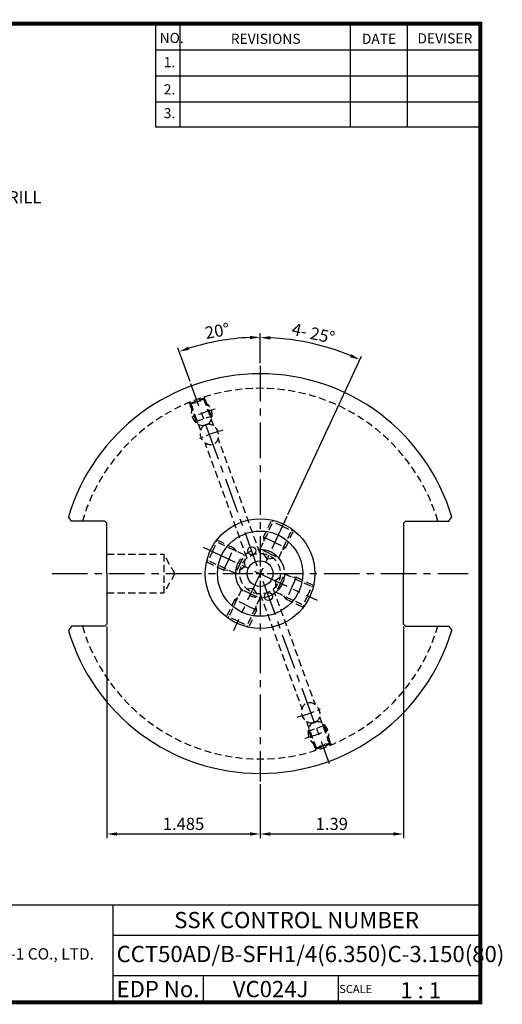
# Model space of a CAD drawing. Extents: x 1532 to 1887, y 227 to 470.
# Drawn here: x 1768 to 1887, y 227 to 470 of the extents above; entities that cross this region are included whole.
import ezdxf
from ezdxf.enums import TextEntityAlignment as Align

# ---------------------------------------------------------------- set-up
doc = ezdxf.new("R2010")
doc.units = 0
doc.header["$LTSCALE"] = 7
doc.header["$MEASUREMENT"] = 0
doc.linetypes.add('CENTER', pattern=[2, 1.25, -0.25, 0.25, -0.25])
doc.linetypes.add('HIDDEN', pattern=[0.375, 0.25, -0.125])
doc.layers.get('0').update_dxf_attribs({"linetype": 'CONTINUOUS'})
doc.layers.get('DEFPOINTS').update_dxf_attribs({"linetype": 'CONTINUOUS'})
doc.layers.add('CT', color=2, linetype='CENTER')
doc.layers.add('가는선', color=1, linetype='CONTINUOUS')
doc.styles.get("Standard").update_dxf_attribs({"font": 'ISOCP', "height": 3, "bigfont": 'WHGTXT.SHX'})
doc.dimstyles.new('ISO-25$0', dxfattribs={"dimtxt": 3, "dimasz": 2.5, "dimexe": 1.25, "dimexo": 0.625, "dimtad": 1, "dimlfac": 25.4, "dimdsep": 46, "dimtxsty": 'STANDARD', "dimcen": 2.5, "dimclrd": 2, "dimclre": 2, "dimclrt": 3, "dimadec": 0, "dimazin": 0, "dimtfac": 1, "dimtmove": 0, "dimatfit": 3, "dimfxl": 1, "dimtvp": 1, "dimtolj": 1, "dimtzin": 0, "dimarcsym": 0})
doc.dimstyles.new('ISO-25$2', dxfattribs={"dimtxt": 2.5, "dimasz": 2.5, "dimexe": 1.25, "dimexo": 0.625, "dimtad": 1, "dimtih": 1, "dimlfac": 25.4, "dimdsep": 46, "dimtxsty": 'STANDARD', "dimcen": 2.5, "dimclrd": 2, "dimclre": 2, "dimadec": 0, "dimazin": 0, "dimtfac": 1, "dimtmove": 0, "dimatfit": 3, "dimfxl": 1, "dimtvp": 1, "dimtolj": 1, "dimtzin": 0, "dimarcsym": 0})

# ---------------------------------------------------------------- blocks, each defined once
blk = doc.blocks.new('*D114')
at = {"color": 2, "linetype": 'Continuous', "lineweight": -2}
for p, q in [((1827.14, 385.2), (1827.14, 392.59)), ((1809.92, 380.7), (1806.89, 389.02))]:
    blk.add_line(p, q, dxfattribs=at)
blk.add_arc((1827.14, 333.38), 58.21, 92.4609, 107.5391, dxfattribs=at)
at = {"color": 2, "linetype": 'Continuous'}
for points in [[(1824.63, 391.96), (1824.65, 391.12), (1827.14, 391.59)], [(1809.73, 388.49), (1809.46, 389.28), (1807.23, 388.08)]]:
    blk.add_solid(points, dxfattribs=at)
at = {"layer": 'DEFPOINTS', "color": 0, "linetype": 'Continuous'}
for p in [(1820.38, 391.2), (1827.14, 384.6), (1810.12, 380.13), (1826.45, 335.26), (1827.14, 335.13)]:
    blk.add_point(p, dxfattribs=at)
at = {"color": 3, "linetype": 'Continuous', "insert": (1816.66, 392.78), "char_height": 3, "attachment_point": 5, "rotation": 10}
blk.add_mtext('20°', dxfattribs=at)
blk = doc.blocks.new('*D115')
at = {"color": 2, "linetype": 'Continuous', "lineweight": -2}
for p, q in [((1789.42, 320.33), (1789.42, 268.26)), ((1827.14, 281.57), (1827.14, 268.26)), ((1791.92, 269.26), (1824.64, 269.26))]:
    blk.add_line(p, q, dxfattribs=at)
at = {"color": 2, "linetype": 'Continuous'}
for points in [[(1791.92, 269.68), (1791.92, 268.84), (1789.42, 269.26)], [(1824.64, 269.68), (1824.64, 268.84), (1827.14, 269.26)]]:
    blk.add_solid(points, dxfattribs=at)
at = {"layer": 'DEFPOINTS', "color": 0, "linetype": 'Continuous'}
for p in [(1789.42, 320.93), (1827.14, 282.17), (1827.14, 269.26)]:
    blk.add_point(p, dxfattribs=at)
at = {"color": 3, "linetype": 'Continuous', "insert": (1808.28, 271.36), "char_height": 3, "attachment_point": 5}
blk.add_mtext('1.485', dxfattribs=at)
blk = doc.blocks.new('*D116')
at = {"color": 2, "linetype": 'Continuous', "lineweight": -2}
for p, q in [((1862.44, 320.33), (1862.44, 268.26)), ((1827.14, 280.97), (1827.14, 268.26)), ((1829.64, 269.26), (1859.94, 269.26))]:
    blk.add_line(p, q, dxfattribs=at)
at = {"color": 2, "linetype": 'Continuous'}
for points in [[(1829.64, 269.68), (1829.64, 268.84), (1827.14, 269.26)], [(1859.94, 269.68), (1859.94, 268.84), (1862.44, 269.26)]]:
    blk.add_solid(points, dxfattribs=at)
at = {"layer": 'DEFPOINTS', "color": 0, "linetype": 'Continuous'}
for p in [(1862.44, 320.93), (1827.14, 281.57), (1862.44, 269.26)]:
    blk.add_point(p, dxfattribs=at)
at = {"color": 3, "linetype": 'Continuous', "insert": (1844.79, 271.36), "char_height": 3, "attachment_point": 5}
blk.add_mtext('1.39', dxfattribs=at)
blk = doc.blocks.new('*U93')
at = {"color": 3, "linetype": 'HIDDEN'}
for p, q in [((-3, -0.13), (-3, 4.53)), ((-2.5, 4.27), (-2.81, 4.57)), ((0, 4.27), (-2.5, 4.27)), ((-2.5, -3.13), (-2.5, 4.27)), ((0, 4.27), (2.5, 4.27)), ((2.5, 4.27), (2.81, 4.57)), ((2.5, -3.13), (2.5, 4.27)), ((3, -0.13), (3, 4.53)), ((-3, -0.13), (-2.5, -1)), ((0, -0.13), (3, -0.13)), ((3, -0.13), (2.5, -1)), ((0, -3.13), (-2.5, -3.13)), ((0, -4.57), (-2.5, -3.13)), ((0, -3.13), (2.5, -3.13)), ((0, -4.57), (2.5, -3.13))]:
    blk.add_line(p, q, dxfattribs=at)
at = {"color": 3}
blk.add_line((0, -0.13), (-3, -0.13), dxfattribs=at)
blk.add_line((0, -0.13), (-3, -0.13), dxfattribs=at)
blk = doc.blocks.new('*U94')
at = {"color": 0, "linetype": 'ByBlock', "lineweight": -2}
blk.add_blockref('*U93', (319.15, 126.39), dxfattribs=at)
for p, rotation in [((310.52, 117.76), 89.99999999999999), ((327.79, 117.76), 270), ((319.15, 109.13), 180)]:
    blk.add_blockref('*U93', p, dxfattribs=dict(at, rotation=rotation))
blk = doc.blocks.new('*D120')
at = {"color": 2, "linetype": 'Continuous', "lineweight": -2}
for p, q in [((1827.14, 385.2), (1827.14, 392.51)), ((1833.94, 347.97), (1852.13, 386.97))]:
    blk.add_line(p, q, dxfattribs=at)
blk.add_arc((1827.14, 333.38), 58.13, 67.4644, 87.5356, dxfattribs=at)
at = {"color": 2, "linetype": 'Continuous'}
for points in [[(1829.63, 391.04), (1829.65, 391.87), (1827.14, 391.51)], [(1849.58, 387.45), (1849.25, 386.69), (1851.7, 386.06)]]:
    blk.add_solid(points, dxfattribs=at)
at = {"layer": 'DEFPOINTS', "color": 0, "linetype": 'Continuous'}
for p in [(1843.81, 389.07), (1827.14, 384.6), (1833.69, 347.43), (1827.14, 335.13), (1820.59, 319.34)]:
    blk.add_point(p, dxfattribs=at)
at = {"color": 3, "linetype": 'Continuous', "insert": (1840.17, 392.18), "char_height": 3, "attachment_point": 5, "rotation": 347.5}
blk.add_mtext('4- 25°', dxfattribs=at)

msp = doc.modelspace()

# ---------------------------------------------------------------- linework, layer by layer
at = {"color": 2}
for p, q in [((1801.34513785, 468.81378938), (1801.34513785, 443.43764008)), ((1807.34513785, 468.81378938), (1807.34513785, 443.43764008)), ((1849.34513785, 468.81378938), (1849.34513785, 443.43764008)), ((1863.34513785, 468.81378938), (1863.34513785, 443.43764008)), ((1742.9854347, 251.81378938), (1881.34513785, 251.81378938)), ((1790.90484101, 251.81378938), (1790.90484101, 227.81378938)), ((1881.34513785, 251.81378938), (1881.34513785, 227.81378938)), ((1790.90484101, 244.31378938), (1881.34513785, 244.31378938)), ((1881.34513785, 234.31378938), (1790.90484101, 234.31378938)), ((1813.10956431, 234.31378938), (1813.10956431, 227.81378938)), ((1846.34513785, 234.31378938), (1846.34513785, 227.81378938))]:
    msp.add_line(p, q, dxfattribs=at)
at = {"color": 2, "linetype": 'Continuous'}
for p, q in [((1801.34513785, 462.41378938), (1881.34513785, 462.41378938)), ((1801.34513785, 456.01378938), (1881.34513785, 456.01378938)), ((1801.34513785, 449.61378938), (1881.34513785, 449.61378938)), ((1801.34513785, 443.43764008), (1881.34513785, 443.43764008)), ((1826.13757302, 333.38283311), (1828.13757302, 333.38283311)), ((1827.13757302, 334.38283311), (1827.13757302, 332.38283311))]:
    msp.add_line(p, q, dxfattribs=at)
at = {"color": 3, "linetype": 'HIDDEN'}
for p, q in [((1809.64727764, 375.29703548), (1813.59398665, 376.73352008)), ((1813.32071565, 376.31480424), (1810.12576074, 375.15193575)), ((1813.50001739, 376.69931806), (1813.32071565, 376.31480424)), ((1815.70726871, 369.75780359), (1813.32071565, 376.31480424)), ((1815.14171408, 372.18879349), (1813.50001739, 376.69931806)), ((1813.59398665, 376.73352008), (1813.51646258, 376.94651572)), ((1809.64727764, 375.29703548), (1809.56975357, 375.51003112)), ((1811.38294359, 370.82071291), (1809.74124691, 375.33123749)), ((1809.74124691, 375.33123749), (1810.12576074, 375.15193575)), ((1812.51209594, 368.59553366), (1810.12576074, 375.15193575)), ((1811.38294359, 370.82071291), (1815.14171408, 372.18879349)), ((1815.14171408, 372.18879349), (1815.03752517, 371.59790883)), ((1811.38294359, 370.82071291), (1811.84257026, 370.43504035)), ((1827.12682826, 338.38282157), (1816.80619276, 366.73853456)), ((1823.93187335, 337.21995308), (1813.61145571, 365.57506751)), ((1789.41857302, 338.14533311), (1803.41857302, 338.14533311)), ((1803.41857302, 338.14533311), (1803.41857302, 328.62033311)), ((1806.16820368, 333.38283311), (1803.41857302, 338.14533311)), ((1806.16820368, 333.38283311), (1803.41857302, 328.62033311)), ((1789.41857302, 328.62033311), (1803.41857302, 328.62033311)), ((1827.14831778, 328.38284466), (1837.46895328, 300.02713166)), ((1830.34327269, 329.54571314), (1840.66369033, 301.19059871)), ((1838.56787733, 297.00786264), (1840.95443039, 290.45086199)), ((1842.89220245, 295.94495331), (1839.13343196, 294.57687274)), ((1841.7630501, 298.17013256), (1844.1493853, 291.61373048)), ((1842.89220245, 295.94495331), (1842.43257578, 296.33062588)), ((1842.89220245, 295.94495331), (1844.53389913, 291.43442873)), ((1839.13343196, 294.57687274), (1839.23762087, 295.16775739)), ((1839.13343196, 294.57687274), (1840.77512865, 290.06634816)), ((1844.6278684, 291.46863075), (1840.68115939, 290.03214615)), ((1840.95443039, 290.45086199), (1844.1493853, 291.61373048)), ((1844.53389913, 291.43442873), (1844.1493853, 291.61373048)), ((1844.6278684, 291.46863075), (1844.70539247, 291.2556351)), ((1840.68115939, 290.03214615), (1840.75868346, 289.8191505)), ((1840.77512865, 290.06634816), (1840.95443039, 290.45086199))]:
    msp.add_line(p, q, dxfattribs=at)
at = {"color": 7, "linetype": 'Continuous'}
for p, q in [((1780.65949749, 346.33283311), (1779.94885235, 347.35046705)), ((1873.61564855, 346.33283311), (1874.32629369, 347.35046705)), ((1788.91857302, 346.33283311), (1780.65949749, 346.33283311)), ((1789.41857302, 345.83283311), (1788.91857302, 346.33283311)), ((1789.41857302, 333.38283311), (1789.41857302, 345.83283311)), ((1862.44357302, 345.83283311), (1862.94357302, 346.33283311)), ((1862.44357302, 345.83283311), (1862.44357302, 333.38283311)), ((1862.94357302, 346.33283311), (1873.61564855, 346.33283311)), ((1789.41857302, 333.38283311), (1789.41857302, 320.93283311)), ((1862.44357302, 320.93283311), (1862.44357302, 333.38283311)), ((1780.65949749, 320.43283311), (1779.94885235, 319.41519917)), ((1788.91857302, 320.43283311), (1780.65949749, 320.43283311)), ((1789.41857302, 320.93283311), (1788.91857302, 320.43283311)), ((1862.44357302, 320.93283311), (1862.94357302, 320.43283311)), ((1862.94357302, 320.43283311), (1873.61564855, 320.43283311)), ((1873.61564855, 320.43283311), (1874.32629369, 319.41519917))]:
    msp.add_line(p, q, dxfattribs=at)
at = {"const_width": 1}
for points in [[(1532.04513785, 468.81378938), (1881.83014113, 468.81378938)], [(1881.34513785, 227.81378938), (1881.34513785, 469.31378938)], [(1532.04513785, 227.81378938), (1881.84513785, 227.81378938)]]:
    msp.add_lwpolyline(points, dxfattribs=at)
at = {"linetype": 'Continuous'}
for centre, radius in [((1827.13757302, 333.38283311), 13.5), ((1827.13757302, 333.38283311), 10.5), ((1825.08545216, 339.02098884), 1), ((1827.13757302, 333.38283311), 3.175), ((1829.18969388, 327.74467739), 1)]:
    msp.add_circle(centre, radius, dxfattribs=at)
at = {"color": 3, "linetype": 'HIDDEN'}
msp.add_circle((1827.13757302, 333.38283311), 5, dxfattribs=at)
at = {"linetype": 'Continuous'}
for start, end in [(16.4884998641, 163.5115001359), (196.4884998641, 343.5115001359)]:
    msp.add_arc((1827.13757302, 333.38283311), 49.2125, start, end, dxfattribs=at)
at = {"color": 3, "linetype": 'HIDDEN'}
for start, end in [(16.4823862898, 163.5176137102), (196.4823862898, 343.5176137102)]:
    msp.add_arc((1827.13757302, 333.38283311), 45.6435, start, end, dxfattribs=at)
at = {"color": 2, "linetype": 'CENTER', "ltscale": 0.5}
for radius, start, end in [(42, 105.2234903192, 114.7770822406), (36.48416616, 104.4989465653, 115.5010511347), (36.48416616, 284.4989465653, 295.5010511347), (42, 285.2234903192, 294.7770822406)]:
    msp.add_arc((1827.13757302, 333.38283311), radius, start, end, dxfattribs=at)
at = {"color": 3, "linetype": 'HIDDEN', "extrusion": (0, 0, -1)}
for centre, major_axis in [((1812.772727, 372.84992319), (1.04382375, -2.86788218)), ((1841.50241904, 293.91574304), (-1.04382375, 2.86788218))]:
    msp.add_ellipse(centre, major_axis=major_axis, ratio=0.8191520443, dxfattribs=at)
at = {"color": 3, "linetype": 'HIDDEN'}
for centre, major_axis in [((1814.65906347, 367.66666574), (-0.89768842, 2.46637868)), ((1839.61608257, 299.09900048), (0.89768842, -2.46637868))]:
    msp.add_ellipse(centre, major_axis=major_axis, ratio=0.8191520443, dxfattribs=at)
at = {"layer": 'CT', "color": 2, "linetype": 'CENTER'}
for p, q in [((1827.13757302, 384.59533311), (1827.13757302, 335.13283311)), ((1826.45353273, 335.26221835), (1810.12207089, 380.132541)), ((1833.68815608, 347.43060381), (1820.58698996, 319.33506241)), ((1813.08980232, 339.93341617), (1841.18534372, 326.83225006)), ((1775.92507302, 333.38283311), (1825.38757302, 333.38283311)), ((1828.88757302, 333.38283311), (1878.35007302, 333.38283311)), ((1827.13757302, 331.63283311), (1827.13757302, 282.17033311)), ((1827.82161331, 331.50344787), (1844.15307515, 286.63312523))]:
    msp.add_line(p, q, dxfattribs=at)
msp.add_circle((1827.13757302, 333.38283311), 6, dxfattribs=at)

# ---------------------------------------------------------------- block references
at = {"linetype": 'Continuous', "rotation": 335}
msp.add_blockref('*U94', (1488.11839887, 361.53689576), dxfattribs=at)

# ---------------------------------------------------------------- texts
at = {"color": 7}
for s, height, p in [('NO.', 2.5, (1802.39211574, 464.06393813)), ('REVISIONS', 2.5, (1819.9215733, 463.85395585)), ('DATE', 2.5, (1852.1944953, 463.85395585)), ('DEVISER', 2.5, (1865.883965, 463.95894536)), ('1.', 2.5, (1803.40563212, 458.10865746)), ('2.', 2.5, (1803.40563212, 451.39938238)), ('3.', 2.5, (1803.40563212, 445.55386195)), ('SCALE', 2, (1846.62041491, 230.08374438)), ('1 : 1', 4, (1861.68194887, 228.76577017))]:
    msp.add_text(s, height=height, dxfattribs=at).set_placement(p)
at = {"color": 3, "linetype": 'Continuous'}
for s, height, p in [('2-%%C0.079 DRILL', 3, (1744.38248245, 424.59830858)), ('CCT50AD/B-SFH1/4(6.350)C-3.150(80)', 4, (1791.79516353, 237.69566889))]:
    msp.add_text(s, height=height, dxfattribs=at).set_placement(p)
at = {"color": 7, "linetype": 'Continuous'}
msp.add_text('SSK CONTROL NUMBER', height=4, dxfattribs=at).set_placement((1836.12498943, 248.06378938), align=Align.MIDDLE_CENTER)
at = {"color": 7}
for s, p in [('EDP No.', (1802.00720266, 231.06378938)), ('VC024J', (1829.72735108, 231.06378938))]:
    msp.add_text(s, height=4, dxfattribs=at).set_placement(p, align=Align.MIDDLE_CENTER)
at = {"layer": '가는선', "color": 5, "insert": (1760.96080347, 241.12655169), "char_height": 2.3290771275, "width": 33.1850330564, "attachment_point": 1}
msp.add_mtext('{\\fGulim|b0|i0|c129|p50;\\H1.20219x;\\C0;YG-1 CO., LTD.\\Fisocp,whgtxt|c129;\\H0.83181x; }', dxfattribs=at)

# ---------------------------------------------------------------- dimensions: what is measured, and where the dimension line sits
at = {"linetype": 'Continuous'}
dim = msp.add_angular_dim_2l(base=(1843.80886852, 389.06883811), line1=((1833.68815608, 347.43060381), (1820.58698996, 319.33506241)), line2=((1827.13757302, 384.59533311), (1827.13757302, 335.13283311)), text='4- <>', dimstyle='ISO-25$2', override={"dimtxt": 3, "dimexe": 1, "dimexo": 0.6, "dimgap": 0.6, "dimtih": 0, "dimdec": 3, "dimlfac": 0.03937, "dimcen": -1, "dimclrt": 3, "dimaunit": 1, "dimtp": 0.1, "dimtm": 0.1, "dimtfac": 0.7, "dimtdec": 3, "dimatfit": 2, "dimtolj": 0, "dimtzin": 8}, dxfattribs=at)
dim.commit()
dim.dimension.update_dxf_attribs({"geometry": '*D120', "text_midpoint": (1840.17335988, 392.18346775)})
dim = msp.add_angular_dim_2l(base=(1820.3798201, 391.19910435), line1=((1827.13757302, 384.59533311), (1827.13757302, 335.13283311)), line2=((1826.45353273, 335.26221835), (1810.12207089, 380.132541)), dimstyle='ISO-25$2', override={"dimtxt": 3, "dimexe": 1, "dimexo": 0.6, "dimgap": 0.6, "dimtih": 0, "dimdec": 3, "dimlfac": 0.03937, "dimcen": -1, "dimclrt": 3, "dimaunit": 1, "dimtp": 0.1, "dimtm": 0.1, "dimtfac": 0.7, "dimtdec": 3, "dimatfit": 2, "dimtolj": 0, "dimtzin": 8}, dxfattribs=at)
dim.commit()
dim.dimension.update_dxf_attribs({"geometry": '*D114', "text_midpoint": (1816.6648235, 392.77674706)})
for base, p1, p2, picture, middle in [((1827.13757302, 269.25888411), (1789.41857302, 320.93283311), (1827.13757302, 282.17033311), '*D115', (1808.27807302, 271.35888411)), ((1862.44357302, 269.25888411), (1827.13757302, 281.57033311), (1862.44357302, 320.93283311), '*D116', (1844.79057302, 271.35888411))]:
    dim = msp.add_linear_dim(base=base, p1=p1, p2=p2, dimstyle='ISO-25$0', override={"dimexe": 1, "dimexo": 0.6, "dimgap": 0.6, "dimdec": 3, "dimlfac": 0.03937, "dimcen": -1, "dimaunit": 1, "dimtp": 0.1, "dimtm": 0.1, "dimtfac": 0.7, "dimtdec": 3, "dimatfit": 2, "dimtolj": 0, "dimtzin": 8}, dxfattribs=at)
    dim.commit()
    dim.dimension.update_dxf_attribs({"geometry": picture, "text_midpoint": middle})

doc.saveas('drawing.dxf')
